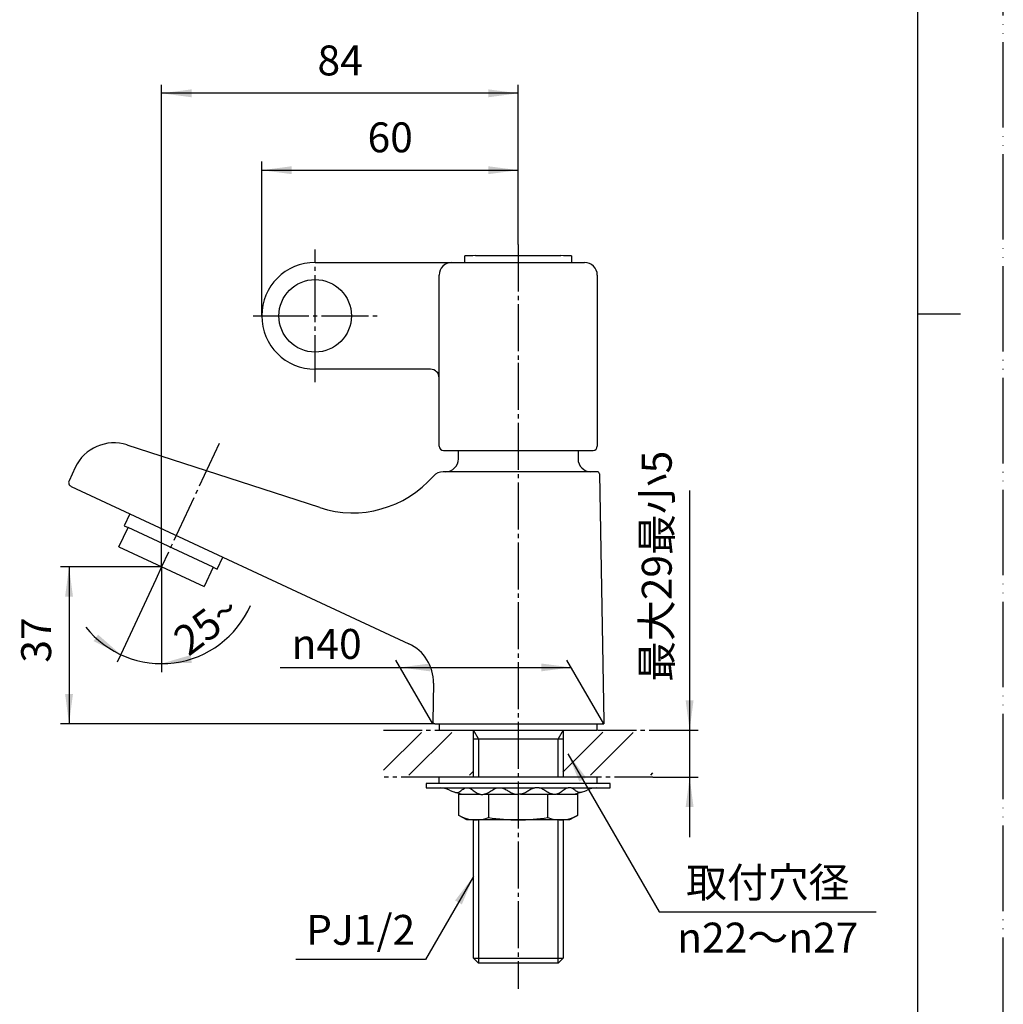
# Model space of a CAD drawing. Units: millimetres. Extents: x 0 to 420, y 0 to 594.
# Drawn here: x 190 to 420, y 135 to 366 of the extents above; entities that cross this region are included whole.
import ezdxf

# ---------------------------------------------------------------- set-up
doc = ezdxf.new("R2010")
doc.units = ezdxf.units.MM
for name, pattern in [('CENTER_DASH_DASH', [14, 9, -1, 1, -1, 1, -1]), ('DASH_CENTER', [14, 11, -1, 1, -1]), ('PHANTOM', [13, 10, -1, 0, -1, 0, -1])]:
    doc.linetypes.add(name, pattern=pattern)
doc.layers.add('1', color=7, linetype='Continuous')
doc.styles.add('CONVERTER_11', font='MS Mincho.ttf', dxfattribs={"width": 0.89})
doc.styles.add('CONVERTER_12', font='txt.shx', dxfattribs={"width": 0.9})
doc.dimstyles.new('ME10_DIM_10', dxfattribs={"dimtxt": 7, "dimasz": 7, "dimexe": 2, "dimexo": 0, "dimgap": 2, "dimtad": 1, "dimdsep": 46, "dimtxsty": 'CONVERTER_11', "dimsah": 1, "dimcen": 0.09, "dimclrd": 2, "dimclre": 2, "dimclrt": 7, "dimadec": 0, "dimazin": 0, "dimtfac": 1, "dimtdec": 4, "dimtix": 1, "dimtmove": 0, "dimatfit": 3, "dimfxl": 1, "dimtolj": 1, "dimtzin": 0, "dimarcsym": 0})
doc.dimstyles.new('ME10_DIM_11', dxfattribs={"dimtxt": 7, "dimasz": 7, "dimexe": 2, "dimexo": 0, "dimgap": 2, "dimtad": 1, "dimdsep": 46, "dimtxsty": 'CONVERTER_12', "dimsah": 1, "dimcen": 0.09, "dimclrd": 2, "dimclre": 2, "dimclrt": 7, "dimadec": 0, "dimazin": 0, "dimtfac": 1, "dimtdec": 4, "dimtix": 1, "dimtmove": 0, "dimatfit": 3, "dimfxl": 1, "dimtolj": 1, "dimtzin": 0, "dimarcsym": 0})
doc.dimstyles.new('ME10_DIM_12', dxfattribs={"dimtxt": 7, "dimasz": 7, "dimexe": 2, "dimexo": 0, "dimgap": 2, "dimtad": 1, "dimdsep": 46, "dimtxsty": 'CONVERTER_12', "dimsah": 1, "dimcen": 0.09, "dimclrd": 2, "dimclre": 2, "dimclrt": 7, "dimadec": 0, "dimazin": 0, "dimtfac": 1, "dimtdec": 4, "dimtix": 1, "dimtmove": 0, "dimatfit": 3, "dimfxl": 1, "dimtolj": 1, "dimtzin": 0, "dimarcsym": 0})
doc.dimstyles.new('ME10_DIM_13', dxfattribs={"dimtxt": 7, "dimasz": 7, "dimexe": 2, "dimexo": 0, "dimgap": 2, "dimtad": 1, "dimdsep": 46, "dimtxsty": 'CONVERTER_12', "dimsah": 1, "dimcen": 0.09, "dimclrd": 2, "dimclre": 2, "dimclrt": 7, "dimadec": 0, "dimazin": 0, "dimtfac": 1, "dimtdec": 4, "dimtix": 1, "dimtmove": 0, "dimatfit": 3, "dimfxl": 1, "dimtolj": 1, "dimtzin": 0, "dimarcsym": 0})
doc.dimstyles.new('ME10_DIM_16', dxfattribs={"dimtxt": 7, "dimasz": 7, "dimexe": 2, "dimexo": 0, "dimgap": 2, "dimtad": 1, "dimdsep": 46, "dimtxsty": 'CONVERTER_12', "dimsah": 1, "dimcen": 0.09, "dimclrd": 2, "dimclre": 2, "dimclrt": 7, "dimadec": 0, "dimazin": 0, "dimtfac": 1, "dimtdec": 4, "dimtix": 1, "dimtmove": 0, "dimatfit": 3, "dimfxl": 1, "dimtolj": 1, "dimtzin": 0, "dimarcsym": 0})
doc.dimstyles.new('ME10_DIM_17', dxfattribs={"dimtxt": 7, "dimasz": 7, "dimexe": 2, "dimexo": 0, "dimgap": 2, "dimtad": 1, "dimdsep": 46, "dimtxsty": 'CONVERTER_11', "dimsah": 1, "dimcen": 0.09, "dimclrd": 2, "dimclre": 2, "dimclrt": 7, "dimadec": 0, "dimazin": 0, "dimtfac": 1, "dimtdec": 4, "dimtix": 1, "dimtmove": 0, "dimatfit": 3, "dimfxl": 1, "dimtolj": 1, "dimtzin": 0, "dimarcsym": 0})
doc.dimstyles.new('ME10_DIM_18', dxfattribs={"dimtxt": 7, "dimasz": 7, "dimexe": 2, "dimexo": 0, "dimgap": 2, "dimtad": 1, "dimdsep": 46, "dimtxsty": 'CONVERTER_12', "dimsah": 1, "dimcen": 0.09, "dimclrd": 2, "dimclre": 2, "dimclrt": 7, "dimadec": 0, "dimazin": 0, "dimtfac": 1, "dimtdec": 4, "dimtix": 1, "dimtmove": 0, "dimatfit": 3, "dimfxl": 1, "dimtolj": 1, "dimtzin": 0, "dimarcsym": 0})
doc.dimstyles.get("Standard").update_dxf_attribs({"dimtxt": 0.18, "dimasz": 0.18, "dimexe": 0.18, "dimexo": 0.0625, "dimgap": 0.09, "dimtad": 0, "dimtih": 1, "dimtoh": 1, "dimdec": 4, "dimzin": 0, "dimdsep": 46, "dimtxsty": 'Standard', "dimcen": 0.09, "dimadec": 0, "dimazin": 0, "dimtfac": 1, "dimtdec": 4, "dimtofl": 0, "dimtmove": 0, "dimatfit": 3, "dimfxl": 1, "dimtolj": 1, "dimtzin": 0, "dimarcsym": 0})
pattern_1 = [(45, (0, 0), (-21.2132, 2e-15), []), (45, (3.536, -3.536), (-21.2132, 2e-15), [])]

# ---------------------------------------------------------------- blocks, each defined once
blk = doc.blocks.new('開示A4')
at = {"layer": '1', "color": 4, "linetype": 'PHANTOM'}
blk.add_line((210, 0), (210, 297), dxfattribs=at)
at = {"layer": '1', "color": 7, "linetype": 'Continuous'}
for p, q in [((200, 148.5), (200, 287)), ((200, 10), (200, 148.5))]:
    blk.add_line(p, q, dxfattribs=at)
at = {"layer": '1', "color": 2, "linetype": 'Continuous'}
blk.add_line((200, 148.5), (205, 148.5), dxfattribs=at)
blk = doc.blocks.new('30-205', base_point=(1655.11, 498.63))
at = {"layer": '1', "color": 7, "linetype": 'Continuous'}
for p, q in [((215.65, 250.22), (214.34, 247.4)), ((213.13, 242.45), (215.24, 246.98)), ((214.34, 247.4), (215.24, 246.98)), ((235.18, 237.68), (215.24, 246.98)), ((124.52, 245.99), (124.52, 242.05)), ((148.52, 242.05), (148.52, 245.99)), ((125.52, 237.45), (125.52, 242.05)), ((147.52, 237.45), (147.52, 242.05)), ((213.13, 242.45), (233.07, 233.15)), ((236.09, 237.26), (237.4, 240.08)), ((235.18, 237.68), (233.07, 233.15)), ((235.18, 237.68), (236.09, 237.26))]:
    blk.add_line(p, q, dxfattribs=at)
for points, knots in [([(148.52, 245.99), (148.52, 246.06), (148.52, 246.2), (148.46, 246.49), (148.34, 246.84), (148.1, 247.25), (147.78, 247.64), (147.36, 248.02), (146.88, 248.37), (146.3, 248.72), (145.67, 249.03), (144.96, 249.34), (144.2, 249.6), (143.36, 249.85), (142.49, 250.07), (141.56, 250.25), (140.6, 250.41), (139.61, 250.53), (138.6, 250.62), (137.56, 250.67), (136.52, 250.69), (135.49, 250.67), (134.45, 250.62), (133.44, 250.53), (132.45, 250.41), (131.49, 250.25), (130.56, 250.07), (129.69, 249.85), (128.85, 249.6), (128.09, 249.34), (127.38, 249.03), (126.75, 248.72), (126.17, 248.37), (125.69, 248.02), (125.27, 247.64), (124.95, 247.25), (124.7, 246.84), (124.59, 246.49), (124.53, 246.2), (124.53, 246.06), (124.52, 245.99)], [0, 0, 0, 0, 0.208144, 0.419182, 0.87012, 1.318784, 1.849113, 2.377409, 3.010562, 3.642785, 4.384034, 5.1248, 5.966369, 6.807686, 7.733849, 8.659875, 9.649724, 10.639501, 11.668811, 12.698089, 13.740748, 14.783406, 15.812684, 16.841994, 17.831771, 18.821621, 19.747646, 20.673809, 21.515126, 22.356696, 23.097461, 23.83871, 24.470934, 25.104086, 25.632382, 26.162711, 26.611375, 27.062313, 27.273351, 27.481495, 27.481495, 27.481495, 27.481495]), ([(148.52, 242.05), (148.52, 242.12), (148.52, 242.26), (148.46, 242.55), (148.34, 242.9), (148.1, 243.31), (147.78, 243.7), (147.36, 244.08), (146.88, 244.44), (146.3, 244.78), (145.67, 245.1), (144.96, 245.4), (144.2, 245.67), (143.36, 245.91), (142.49, 246.13), (141.56, 246.32), (140.6, 246.47), (139.61, 246.59), (138.6, 246.68), (137.56, 246.73), (136.52, 246.75), (135.49, 246.73), (134.45, 246.68), (133.44, 246.59), (132.45, 246.47), (131.49, 246.32), (130.56, 246.13), (129.69, 245.91), (128.85, 245.67), (128.09, 245.4), (127.38, 245.1), (126.75, 244.78), (126.17, 244.44), (125.69, 244.08), (125.27, 243.7), (124.95, 243.31), (124.7, 242.9), (124.59, 242.55), (124.53, 242.26), (124.53, 242.12), (124.52, 242.05)], [0, 0, 0, 0, 0.208144, 0.419182, 0.87012, 1.318784, 1.849113, 2.377409, 3.010562, 3.642785, 4.384034, 5.1248, 5.966369, 6.807686, 7.733849, 8.659875, 9.649724, 10.639501, 11.668811, 12.698089, 13.740748, 14.783406, 15.812684, 16.841994, 17.831771, 18.821621, 19.747646, 20.673809, 21.515126, 22.356696, 23.097461, 23.83871, 24.470934, 25.104086, 25.632382, 26.162711, 26.611375, 27.062313, 27.273351, 27.481495, 27.481495, 27.481495, 27.481495]), ([(147.48, 242.43), (147.44, 242.57), (147.36, 242.83), (147.13, 243.21), (146.84, 243.56), (146.46, 243.91), (146.01, 244.24), (145.49, 244.55), (144.91, 244.84), (144.25, 245.12), (143.56, 245.37), (142.79, 245.59), (141.99, 245.79), (141.14, 245.96), (140.26, 246.1), (139.35, 246.21), (138.42, 246.29), (137.48, 246.34), (136.52, 246.36), (135.57, 246.34), (134.63, 246.29), (133.7, 246.21), (132.79, 246.1), (131.91, 245.96), (131.06, 245.79), (130.26, 245.59), (129.49, 245.37), (128.79, 245.12), (128.14, 244.84), (127.56, 244.55), (127.04, 244.24), (126.59, 243.91), (126.21, 243.56), (125.91, 243.21), (125.69, 242.83), (125.58, 242.51), (125.53, 242.24), (125.53, 242.12), (125.52, 242.05)], [0, 0, 0, 0, 0.413359, 0.824635, 1.31077, 1.795041, 2.375431, 2.954969, 3.634447, 4.313482, 5.084921, 5.856128, 6.705111, 7.553968, 8.46133, 9.368625, 10.31216, 11.255665, 12.211435, 13.167205, 14.11071, 15.054244, 15.961539, 16.868902, 17.717758, 18.566741, 19.337949, 20.109387, 20.788422, 21.467901, 22.047439, 22.627828, 23.1121, 23.598234, 24.00951, 24.422869, 24.616321, 24.80712, 24.80712, 24.80712, 24.80712]), ([(124.52, 242.05), (124.53, 241.98), (124.53, 241.84), (124.56, 241.71), (124.57, 241.64)], [0, 0, 0, 0, 0.208144, 0.4191825, 0.4191825, 0.4191825, 0.4191825]), ([(147.52, 242.05), (147.52, 242.12), (147.52, 242.24), (147.49, 242.37), (147.48, 242.43)], [0, 0, 0, 0, 0.1907986, 0.3842506, 0.3842506, 0.3842506, 0.3842506]), ([(147.52, 240.18), (147.63, 240.28), (147.84, 240.48), (148.12, 240.82), (148.34, 241.2), (148.46, 241.56), (148.52, 241.84), (148.52, 241.98), (148.52, 242.05)], [0, 0, 0, 0, 0.433494, 0.869494, 1.318159, 1.769096, 1.980135, 2.188279, 2.188279, 2.188279, 2.188279]), ([(124.57, 241.64), (124.62, 241.49), (124.7, 241.2), (124.93, 240.82), (125.21, 240.48), (125.42, 240.28), (125.52, 240.18)], [0, 0, 0, 0, 0.450937, 0.899602, 1.335602, 1.769096, 1.769096, 1.769096, 1.769096]), ([(147.48, 237.83), (147.44, 237.97), (147.36, 238.23), (147.13, 238.61), (146.84, 238.96), (146.46, 239.31), (146.01, 239.64), (145.49, 239.96), (144.91, 240.24), (144.25, 240.52), (143.56, 240.77), (142.79, 240.99), (141.99, 241.19), (141.14, 241.36), (140.26, 241.5), (139.35, 241.61), (138.42, 241.69), (137.48, 241.74), (136.52, 241.76), (135.57, 241.74), (134.63, 241.69), (133.7, 241.61), (132.79, 241.5), (131.91, 241.36), (131.06, 241.19), (130.26, 240.99), (129.49, 240.77), (128.79, 240.52), (128.14, 240.24), (127.56, 239.96), (127.04, 239.64), (126.59, 239.31), (126.21, 238.96), (125.91, 238.61), (125.69, 238.23), (125.58, 237.91), (125.53, 237.64), (125.53, 237.52), (125.52, 237.45)], [0, 0, 0, 0, 0.413518, 0.824955, 1.311213, 1.79561, 2.376089, 2.955716, 3.635254, 4.314349, 5.085825, 5.85707, 6.706074, 7.554951, 8.462323, 9.369628, 10.313165, 11.256673, 12.212443, 13.168214, 14.111722, 15.055259, 15.962564, 16.869936, 17.718813, 18.567817, 19.339062, 20.110537, 20.789632, 21.469171, 22.048798, 22.629277, 23.113674, 23.599932, 24.011369, 24.424887, 24.618426, 24.809314, 24.809314, 24.809314, 24.809314]), ([(146.63, 237.8), (146.6, 237.93), (146.53, 238.17), (146.31, 238.52), (146.04, 238.85), (145.69, 239.17), (145.28, 239.47), (144.8, 239.76), (144.26, 240.03), (143.66, 240.28), (143.01, 240.51), (142.31, 240.72), (141.57, 240.9), (140.78, 241.06), (139.97, 241.19), (139.13, 241.29), (138.28, 241.37), (137.4, 241.41), (136.52, 241.43), (135.65, 241.41), (134.77, 241.37), (133.92, 241.29), (133.07, 241.19), (132.26, 241.06), (131.48, 240.9), (130.74, 240.72), (130.04, 240.51), (129.39, 240.28), (128.79, 240.03), (128.25, 239.76), (127.77, 239.47), (127.36, 239.17), (127.01, 238.85), (126.73, 238.52), (126.53, 238.17), (126.41, 237.82), (126.36, 237.45), (126.41, 237.09), (126.53, 236.73), (126.73, 236.39), (127.01, 236.06), (127.36, 235.73), (127.77, 235.44), (128.25, 235.14), (128.79, 234.88), (129.39, 234.62), (130.04, 234.39), (130.74, 234.18), (131.48, 234), (132.26, 233.84), (133.07, 233.72), (133.92, 233.61), (134.77, 233.54), (135.65, 233.49), (136.52, 233.48), (137.4, 233.49), (138.28, 233.54), (139.13, 233.61), (139.97, 233.72), (140.78, 233.84), (141.57, 234), (142.31, 234.18), (143.01, 234.39), (143.66, 234.62), (144.26, 234.88), (144.8, 235.14), (145.28, 235.44), (145.69, 235.73), (146.04, 236.06), (146.31, 236.39), (146.52, 236.73), (146.64, 237.09), (146.69, 237.45), (146.65, 237.69), (146.63, 237.8)], [0, 0, 0, 0, 0.381576, 0.761233, 1.209926, 1.656902, 2.192533, 2.727378, 3.354411, 3.981035, 4.6929, 5.404551, 6.187952, 6.971235, 7.808493, 8.645688, 9.516316, 10.386917, 11.268833, 12.150748, 13.021349, 13.891977, 14.729172, 15.56643, 16.349713, 17.133114, 17.844766, 18.55663, 19.183254, 19.810287, 20.345132, 20.880763, 21.327739, 21.776432, 22.156089, 22.537665, 22.891797, 23.245928, 23.627504, 24.007161, 24.455855, 24.902831, 25.438461, 25.973306, 26.600339, 27.226963, 27.938828, 28.650479, 29.43388, 30.217164, 31.054421, 31.891617, 32.762244, 33.632845, 34.514761, 35.396677, 36.267277, 37.137905, 37.9751, 38.812358, 39.595642, 40.379042, 41.090694, 41.802558, 42.429183, 43.056216, 43.59106, 44.126691, 44.573667, 45.022361, 45.402017, 45.783593, 46.137725, 46.491857, 46.491857, 46.491857, 46.491857]), ([(125.52, 237.45), (125.53, 237.39), (125.53, 237.26), (125.58, 237), (125.69, 236.67), (125.91, 236.3), (126.21, 235.94), (126.59, 235.59), (127.04, 235.27), (127.56, 234.95), (128.14, 234.66), (128.79, 234.38), (129.49, 234.14), (130.26, 233.91), (131.06, 233.71), (131.91, 233.54), (132.79, 233.4), (133.7, 233.29), (134.63, 233.21), (135.57, 233.16), (136.52, 233.15), (137.48, 233.16), (138.42, 233.21), (139.35, 233.29), (140.26, 233.4), (141.14, 233.54), (141.99, 233.71), (142.79, 233.91), (143.56, 234.14), (144.25, 234.38), (144.91, 234.66), (145.49, 234.95), (146.01, 235.27), (146.46, 235.59), (146.84, 235.94), (147.13, 236.3), (147.36, 236.67), (147.47, 237), (147.52, 237.26), (147.52, 237.39), (147.52, 237.45)], [0, 0, 0, 0, 0.190888, 0.384427, 0.797945, 1.209382, 1.695641, 2.180037, 2.760516, 3.340144, 4.019682, 4.698777, 5.470253, 6.241498, 7.090501, 7.939379, 8.84675, 9.754055, 10.697592, 11.6411, 12.596871, 13.552642, 14.496149, 15.439687, 16.346991, 17.254363, 18.10324, 18.952244, 19.723489, 20.494965, 21.17406, 21.853598, 22.433225, 23.013704, 23.498101, 23.98436, 24.395797, 24.809314, 25.002854, 25.193742, 25.193742, 25.193742, 25.193742]), ([(147.52, 237.45), (147.52, 237.52), (147.52, 237.64), (147.49, 237.77), (147.48, 237.83)], [0, 0, 0, 0, 0.1908879, 0.3844274, 0.3844274, 0.3844274, 0.3844274])]:
    blk.add_open_spline(points, degree=3, knots=knots, dxfattribs=at)
blk = doc.blocks.new('92-53__1', base_point=(467.11, 498.63))
at = {"layer": '1', "color": 7, "linetype": 'Continuous'}
for p, q in [((118.02, 201.04), (118.02, 199.54)), ((155.02, 199.54), (155.02, 201.04)), ((288.02, 201.04), (288.02, 199.54)), ((325.02, 199.54), (325.02, 201.04)), ((118.02, 199.54), (155.02, 199.54)), ((288.02, 199.54), (325.02, 199.54))]:
    blk.add_line(p, q, dxfattribs=at)
blk = doc.blocks.new('92-53__2', base_point=(533.96, 186.71))
at = {"layer": '1', "color": 7, "linetype": 'Continuous'}
for p, q in [((118.02, 188.54), (118.02, 187.04)), ((155.02, 188.54), (118.02, 188.54)), ((155.02, 187.04), (155.02, 188.54)), ((287.97, 188.54), (287.97, 187.04)), ((324.97, 188.54), (287.97, 188.54)), ((324.97, 187.04), (324.97, 188.54))]:
    blk.add_line(p, q, dxfattribs=at)
blk = doc.blocks.new('32-25__3', base_point=(87.5, 584.78))
at = {"layer": '1', "color": 7, "linetype": 'Continuous'}
for p, q in [((292.67, 184.54), (294.8, 184.54)), ((292.67, 179.61), (292.67, 184.54)), ((299.59, 184.54), (299.59, 179.12)), ((313.46, 179.12), (313.46, 184.54)), ((318.25, 184.54), (320.37, 184.54)), ((320.37, 184.54), (320.37, 179.61)), ((294.52, 178.54), (292.67, 179.61)), ((306.52, 178.54), (294.52, 178.54)), ((299.61, 179.12), (299.59, 179.12)), ((318.52, 178.54), (306.52, 178.54)), ((313.46, 179.12), (313.44, 179.12)), ((320.37, 179.61), (318.52, 178.54))]:
    blk.add_line(p, q, dxfattribs=at)
for centre, radius, start, end in [((296.62, 186.25), 7.73, 239.2905, 292.601), ((306.52, 220.2), 41.66, 260.4454, 270), ((306.52, 220.2), 41.66, 270, 279.5546), ((316.43, 186.25), 7.73, 247.399, 300.7095)]:
    blk.add_arc(centre, radius, start, end, dxfattribs=at)
blk = doc.blocks.new('84-34-M21', base_point=(354.02, 357.61))
at = {"layer": '1', "color": 7, "linetype": 'Continuous'}
for p, q in [((124.02, 309.04), (124.02, 310.55)), ((126.52, 310.63), (136.52, 310.63)), ((136.52, 310.63), (146.52, 310.63)), ((149.02, 310.55), (149.02, 309.04)), ((294.02, 309.13), (294.02, 310.55)), ((296.52, 310.63), (316.52, 310.63)), ((319.02, 310.55), (319.02, 309.13))]:
    blk.add_line(p, q, dxfattribs=at)
blk.add_circle((136.52, 505.04), 12.5, dxfattribs=at)
for centre, start, end in [((136.52, -89.25), 91.4325, 91.7908), ((136.52, -89.25), 88.2092, 88.5675), ((306.52, -89.25), 91.4325, 91.7908), ((306.52, -89.25), 88.2092, 88.5675)]:
    blk.add_arc(centre, 400, start, end, dxfattribs=at)
blk = doc.blocks.new('84-35-I', base_point=(496.99, 306.76))
at = {"layer": '1', "color": 7, "linetype": 'Continuous'}
blk.add_circle((136.52, 505.04), 10, dxfattribs=at)
blk = doc.blocks.new('87-18', base_point=(453, 265.29))
at = {"layer": '1', "color": 7, "linetype": 'Continuous'}
for p, q in [((132.05, 483.57), (132.26, 447.03)), ((141, 483.57), (140.79, 447.03)), ((134.26, 445.04), (138.79, 445.04)), ((121.02, 309.04), (152.02, 309.04)), ((259.02, 309.04), (322.02, 309.04)), ((132.26, 307.04), (132.26, 286.04)), ((140.79, 286.04), (140.79, 307.04)), ((118.02, 266.04), (118.02, 306.04)), ((155.02, 306.04), (155.02, 266.04)), ((288.02, 266.04), (288.02, 306.04)), ((325.02, 306.04), (325.02, 266.04)), ((134.26, 284.04), (138.79, 284.04)), ((286.02, 284.04), (259.02, 284.04)), ((123.78, 265.04), (119.02, 265.04)), ((154.02, 265.04), (149.27, 265.04)), ((289.02, 265.04), (324.02, 265.04))]:
    blk.add_line(p, q, dxfattribs=at)
for centre, radius in [((136.52, 505.04), 18.5), ((259.02, 296.54), 8.5)]:
    blk.add_circle(centre, radius, dxfattribs=at)
for centre, radius, start, end in [((127.05, 483.54), 5, 0.3406, 66.2117), ((146, 483.54), 5, 113.7883, 179.6594), ((134.26, 447.04), 2, 180.3406, 270), ((138.79, 447.04), 2, 270, 359.6594), ((121.02, 306.04), 3, 90, 180), ((134.26, 307.04), 2, 90, 180), ((138.79, 307.04), 2, 0, 90), ((152.02, 306.04), 3, 0, 90), ((259.02, 296.54), 12.5, 90, 180), ((291.02, 306.04), 3, 90, 180), ((322.02, 306.04), 3, 0, 90), ((259.02, 296.54), 12.5, 180, 270), ((134.26, 286.04), 2, 180, 270), ((138.79, 286.04), 2, 270, 0), ((286.02, 282.04), 2, 0, 90), ((119.02, 266.04), 1, 180, 270), ((154.02, 266.04), 1, 270, 0), ((289.02, 266.04), 1, 180, 270), ((324.02, 266.04), 1, 270, 0)]:
    blk.add_arc(centre, radius, start, end, dxfattribs=at)
blk = doc.blocks.new('R261F', base_point=(103, 142.37))
for name, p in [('87-18', (453, 265.29)), ('84-35-I', (496.99, 306.76))]:
    blk.add_blockref(name, p)
at = {"layer": '1'}
blk.add_blockref('84-34-M21', (354.02, 357.61), dxfattribs=at)
blk = doc.blocks.new('Y501-0', base_point=(116.53, 145.04))
at = {"color": 7, "linetype": 'Continuous'}
for p, q in [((260.08, 251.65), (215.03, 266.3)), ((202.87, 261.02), (201.44, 257.95)), ((325.53, 259.55), (326.52, 201.55)), ((201.92, 256.62), (280.91, 219.79)), ((286.69, 210.55), (286.53, 201.55)), ((287.03, 201.04), (326.02, 201.04)), ((296.05, 188.54), (296.05, 199.54)), ((317, 199.54), (317, 188.54)), ((296.05, 146.2), (296.05, 178.54)), ((317, 178.54), (317, 146.2)), ((297.21, 145.04), (296.05, 146.2)), ((317, 146.2), (315.84, 145.04)), ((315.84, 145.04), (297.21, 145.04))]:
    blk.add_line(p, q, dxfattribs=at)
at = {"color": 2, "linetype": 'Continuous'}
for p, q in [((297.21, 197.53), (296.05, 199.54)), ((317, 199.54), (315.84, 197.53)), ((297.21, 197.53), (297.21, 188.54)), ((315.84, 188.54), (315.84, 197.53)), ((297.21, 178.54), (297.21, 145.04)), ((315.84, 145.04), (315.84, 178.54))]:
    blk.add_line(p, q, dxfattribs=at)
at = {"color": 7, "linetype": 'Continuous'}
for centre, radius, start, end in [((211.93, 256.8), 10, 71.9812, 155), ((267.82, 275.42), 25, 251.9812, 318.9703), ((288.94, 257.04), 3, 90, 138.9703), ((325.03, 259.54), 0.5, 0.971, 90), ((202.34, 257.53), 1, 155, 245), ((276.69, 210.72), 10, 359.029, 65), ((287.03, 201.54), 0.5, 179.029, 270), ((326.02, 201.54), 0.5, 270, 0.971)]:
    blk.add_arc(centre, radius, start, end, dxfattribs=at)
at = {"layer": '1', "color": 7, "linetype": 'Continuous'}
for p, q in [((292.52, 263.04), (292.52, 265.04)), ((320.52, 265.04), (320.52, 263.04)), ((325.03, 260.04), (288.94, 260.04)), ((289.52, 260.04), (288.94, 260.04)), ((296.05, 197.53), (317, 197.53)), ((296.05, 146.2), (317, 146.2))]:
    blk.add_line(p, q, dxfattribs=at)
at = {"layer": '1', "color": 2, "linetype": 'Continuous'}
for p in [(326.07, 201.04), (326.52, 201.55)]:
    blk.add_line(p, (326.52, 201.04), dxfattribs=at)
at = {"layer": '1', "color": 7, "linetype": 'Continuous'}
for centre, start, end in [((289.52, 263.04), 270, 0), ((323.52, 263.04), 180, 270)]:
    blk.add_arc(centre, 3, start, end, dxfattribs=at)
blk = doc.blocks.new('73-1-21_5', base_point=(268.76, 819.31))
at = {"layer": '1', "color": 7, "linetype": 'Continuous'}
for p, q in [((136.52, 187.04), (115.02, 187.04)), ((115.02, 187.04), (115.02, 186.04)), ((158.02, 187.04), (136.52, 187.04)), ((158.02, 186.04), (158.02, 187.04)), ((306.52, 187.04), (285.02, 187.04)), ((285.02, 187.04), (285.02, 186.04)), ((328.02, 187.04), (306.52, 187.04)), ((328.02, 186.04), (328.02, 187.04)), ((115.02, 186.04), (118.26, 186.04)), ((118.26, 186.04), (124.16, 186.04)), ((124.8, 184.54), (127.6, 184.54)), ((124.86, 186.04), (131.64, 186.04)), ((128.46, 184.54), (136.02, 184.54)), ((132.61, 186.04), (140.44, 186.04)), ((137.02, 184.54), (144.59, 184.54)), ((141.41, 186.04), (148.19, 186.04)), ((145.45, 184.54), (148.25, 184.54)), ((148.89, 186.04), (154.79, 186.04)), ((154.79, 186.04), (158.02, 186.04)), ((285.02, 186.04), (288.26, 186.04)), ((288.26, 186.04), (294.16, 186.04)), ((294.8, 184.54), (297.6, 184.54)), ((294.86, 186.04), (301.64, 186.04)), ((298.46, 184.54), (306.02, 184.54)), ((302.61, 186.04), (310.44, 186.04)), ((307.02, 184.54), (314.59, 184.54)), ((311.41, 186.04), (318.19, 186.04)), ((315.45, 184.54), (318.25, 184.54)), ((318.89, 186.04), (324.79, 186.04)), ((324.79, 186.04), (328.02, 186.04))]:
    blk.add_line(p, q, dxfattribs=at)
for centre, radius, start, end in [((118.26, 181.04), 5, 64.1581, 90), ((124.8, 194.54), 10, 244.1581, 270), ((148.25, 194.54), 10, 270, 295.8419), ((154.79, 181.04), 5, 90, 115.8419), ((288.26, 181.04), 5, 64.1581, 90), ((294.8, 194.54), 10, 244.1581, 270), ((318.25, 194.54), 10, 270, 295.8419), ((324.79, 181.04), 5, 90, 115.8419)]:
    blk.add_arc(centre, radius, start, end, dxfattribs=at)
for points in [[(121.56, 185.08), (121.64, 185.05), (121.8, 184.98), (122.15, 184.88), (122.63, 185.02), (123.1, 185.38), (123.58, 185.78), (124.06, 186.05), (124.51, 186.1), (125.09, 186.03), (125.83, 185.62), (126.63, 184.96), (127.39, 184.54), (128.03, 184.49), (128.71, 184.55), (129.58, 184.96), (130.54, 185.62), (131.41, 186.04), (132.13, 186.1), (132.76, 186.04), (133.51, 185.74), (134.31, 185.24), (135.12, 184.76), (135.8, 184.54), (136.27, 184.53), (136.44, 184.54), (136.52, 184.54)], [(151.49, 185.08), (151.41, 185.05), (151.25, 184.98), (150.9, 184.88), (150.42, 185.02), (149.94, 185.38), (149.47, 185.78), (148.99, 186.05), (148.54, 186.1), (147.96, 186.03), (147.22, 185.62), (146.42, 184.96), (145.66, 184.54), (145.02, 184.49), (144.34, 184.55), (143.47, 184.96), (142.51, 185.62), (141.64, 186.04), (140.92, 186.1), (140.29, 186.04), (139.54, 185.74), (138.74, 185.24), (137.93, 184.76), (137.25, 184.54), (136.77, 184.53), (136.61, 184.54), (136.52, 184.54)], [(291.56, 185.08), (291.64, 185.05), (291.8, 184.98), (292.15, 184.88), (292.63, 185.02), (293.1, 185.38), (293.58, 185.78), (294.06, 186.05), (294.51, 186.1), (295.09, 186.03), (295.83, 185.62), (296.63, 184.96), (297.39, 184.54), (298.03, 184.49), (298.71, 184.55), (299.58, 184.96), (300.54, 185.62), (301.41, 186.04), (302.13, 186.1), (302.76, 186.04), (303.51, 185.74), (304.31, 185.24), (305.12, 184.76), (305.8, 184.54), (306.27, 184.53), (306.44, 184.54), (306.52, 184.54)], [(321.49, 185.08), (321.41, 185.05), (321.25, 184.98), (320.9, 184.88), (320.42, 185.02), (319.94, 185.38), (319.47, 185.78), (318.99, 186.05), (318.54, 186.1), (317.96, 186.03), (317.22, 185.62), (316.42, 184.96), (315.66, 184.54), (315.02, 184.49), (314.34, 184.55), (313.47, 184.96), (312.51, 185.62), (311.64, 186.04), (310.92, 186.1), (310.29, 186.04), (309.54, 185.74), (308.74, 185.24), (307.93, 184.76), (307.25, 184.54), (306.77, 184.53), (306.61, 184.54), (306.52, 184.54)]]:
    blk.add_open_spline(points, degree=3, knots=[0, 0, 0, 0, 0.270966, 0.525227, 1.065749, 1.674599, 2.320395, 2.934363, 3.290221, 3.646481, 4.682658, 5.750237, 6.775823, 7.208803, 7.64613, 8.816359, 10.011639, 11.174612, 11.658748, 12.145017, 13.080866, 14.04099, 14.987164, 15.89608, 16.14449, 16.396288, 16.396288, 16.396288, 16.396288], dxfattribs=at)
blk = doc.blocks.new('*D14')
at = {"layer": '1', "color": 2, "linetype": 'Continuous'}
for p, q in [((346.62, 255.66), (346.62, 199.54)), ((338.02, 199.54), (348.62, 199.54)), ((346.62, 199.54), (346.62, 188.54)), ((338.02, 188.54), (348.62, 188.54)), ((346.62, 188.54), (346.62, 174.54))]:
    blk.add_line(p, q, dxfattribs=at)
at = {"layer": '1', "color": 2}
for points in [[(345.69, 206.54), (347.54, 206.54), (346.62, 199.54)], [(347.54, 181.54), (345.69, 181.54), (346.62, 188.54)]]:
    blk.add_solid(points, dxfattribs=at)
at = {"layer": '1', "color": 7, "insert": (344.62, 210.86), "char_height": 7, "attachment_point": 7, "rotation": 90, "line_spacing_factor": 0.454545, "style": 'CONVERTER_11'}
blk.add_mtext('最大29最小5', dxfattribs=at)
blk = doc.blocks.new('*D15')
at = {"layer": '1', "color": 2, "linetype": 'Continuous'}
for p, q in [((223.1, 237.8), (199.44, 237.8)), ((201.44, 237.8), (201.44, 201.04)), ((286.52, 201.04), (199.44, 201.04))]:
    blk.add_line(p, q, dxfattribs=at)
at = {"layer": '1', "color": 2}
for points in [[(202.36, 230.8), (200.52, 230.8), (201.44, 237.8)], [(200.52, 208.04), (202.36, 208.04), (201.44, 201.04)]]:
    blk.add_solid(points, dxfattribs=at)
at = {"layer": '1', "color": 7, "insert": (199.44, 215.35), "char_height": 7, "attachment_point": 7, "rotation": 90, "line_spacing_factor": 0.60024, "style": 'CONVERTER_12'}
blk.add_mtext('37', dxfattribs=at)
blk = doc.blocks.new('*D16')
at = {"layer": '1', "color": 2, "linetype": 'Continuous'}
for p, q in [((223.1, 237.8), (223.1, 350.63)), ((306.52, 313.23), (306.52, 350.63)), ((306.52, 348.63), (223.1, 348.63))]:
    blk.add_line(p, q, dxfattribs=at)
at = {"layer": '1', "color": 2}
for points in [[(230.1, 349.55), (230.1, 347.7), (223.1, 348.63)], [(299.52, 347.7), (299.52, 349.55), (306.52, 348.63)]]:
    blk.add_solid(points, dxfattribs=at)
at = {"layer": '1', "color": 7, "insert": (259.56, 350.63), "char_height": 7, "attachment_point": 7, "rotation": 0.0001, "line_spacing_factor": 0.60024, "style": 'CONVERTER_12'}
blk.add_mtext('84', dxfattribs=at)
blk = doc.blocks.new('*D17')
at = {"layer": '1', "color": 2, "linetype": 'Continuous'}
for p, q in [((246.52, 296.54), (246.52, 332.63)), ((306.52, 313.23), (306.52, 332.63)), ((246.52, 330.63), (306.52, 330.63))]:
    blk.add_line(p, q, dxfattribs=at)
at = {"layer": '1', "color": 2}
for points in [[(253.52, 331.55), (253.52, 329.7), (246.52, 330.63)], [(299.52, 329.7), (299.52, 331.55), (306.52, 330.63)]]:
    blk.add_solid(points, dxfattribs=at)
at = {"layer": '1', "color": 7, "insert": (271.27, 332.63), "char_height": 7, "attachment_point": 7, "rotation": 0.0001, "line_spacing_factor": 0.60024, "style": 'CONVERTER_12'}
blk.add_mtext('60', dxfattribs=at)
blk = doc.blocks.new('*D20')
at = {"layer": '1', "color": 2, "linetype": 'Continuous'}
for p, q in [((286.52, 201.04), (277.9, 215.97)), ((326.52, 201.04), (317.9, 215.97)), ((250.82, 214.24), (278.9, 214.24)), ((278.9, 214.24), (318.9, 214.24))]:
    blk.add_line(p, q, dxfattribs=at)
at = {"layer": '1', "color": 2}
for points in [[(285.9, 215.16), (285.9, 213.32), (278.9, 214.24)], [(311.9, 213.32), (311.9, 215.16), (318.9, 214.24)]]:
    blk.add_solid(points, dxfattribs=at)
at = {"layer": '1', "color": 7, "insert": (253.48, 216.24), "char_height": 7, "attachment_point": 7, "rotation": 0.0001, "line_spacing_factor": 0.60024, "style": 'CONVERTER_12'}
blk.add_mtext('\\C7;{\\Fgdt;n}\\C7;40', dxfattribs=at)
blk = doc.blocks.new('*D21')
at = {"layer": '1', "color": 2, "linetype": 'Continuous'}
for p, q in [((124.52, 178.54), (88.59, 116.31)), ((148.52, 178.54), (112.59, 116.31)), ((89.59, 118.04), (113.59, 118.04)), ((113.59, 118.04), (190.93, 118.04))]:
    blk.add_line(p, q, dxfattribs=at)
at = {"layer": '1', "color": 2}
for points in [[(96.59, 118.96), (96.59, 117.12), (89.59, 118.04)], [(106.59, 117.12), (106.59, 118.96), (113.59, 118.04)]]:
    blk.add_solid(points, dxfattribs=at)
at = {"layer": '1', "color": 7, "insert": (134.51, 120.04), "char_height": 7, "attachment_point": 7, "rotation": 0.0001, "line_spacing_factor": 0.454545, "style": 'CONVERTER_11'}
blk.add_mtext('\\C7;ロックナット対辺\\C7;24', dxfattribs=at)
blk = doc.blocks.new('*D22')
at = {"layer": '1', "color": 2, "linetype": 'Continuous'}
for p, q in [((221.72, 234.83), (213.52, 217.26)), ((223.1, 228.8), (223.1, 215.14)), ((213.52, 217.26), (212.67, 215.45)), ((223.1, 215.14), (223.1, 213.14))]:
    blk.add_line(p, q, dxfattribs=at)
blk.add_arc((223.1, 237.8), 22.67, 218.4573, 336.4225, dxfattribs=at)
at = {"layer": '1', "color": 2}
for points in [[(207.19, 220.39), (208.22, 221.92), (213.52, 217.26)], [(229.87, 217.12), (230.16, 215.3), (223.1, 215.14)]]:
    blk.add_solid(points, dxfattribs=at)
at = {"layer": '1', "color": 7, "insert": (229.39, 216.67), "char_height": 7, "attachment_point": 7, "rotation": 37.023, "line_spacing_factor": 0.60024, "style": 'CONVERTER_12'}
blk.add_mtext('25{\\Fgdt;~}', dxfattribs=at)

msp = doc.modelspace()

# ---------------------------------------------------------------- hatches: boundary and pattern name
at = {"layer": '1', "linetype": 'Continuous'}
h = msp.add_hatch(dxfattribs=at)
h.set_pattern_fill('CUSTOM17', color=4, scale=15, angle=45, pattern_type=2)
h.set_pattern_definition(pattern_1)
h.paths.add_polyline_path([(275.024, 199.042), (275.024, 189.042), (295.974, 189.042), (296.024, 199.042)])
h = msp.add_hatch(dxfattribs=at)
h.set_pattern_fill('CUSTOM18', color=4, scale=15, angle=45, pattern_type=2)
h.set_pattern_definition(pattern_1)
h.paths.add_polyline_path([(338.024, 199.042), (338.024, 189.042), (316.974, 189.042), (317.002, 199.055)])

# ---------------------------------------------------------------- linework, layer by layer
at = {"color": 2, "linetype": 'DASH_CENTER'}
for p, q in [((259.024, 281.042), (259.024, 312.042)), ((244.524, 296.542), (246.524, 296.542)), ((246.524, 296.542), (273.524, 296.542)), ((306.524, 285.506), (306.524, 139.042)), ((236.541, 266.629), (223.099, 237.801)), ((223.099, 237.801), (221.715, 234.834))]:
    msp.add_line(p, q, dxfattribs=at)
at = {"layer": '1', "color": 2, "linetype": 'DASH_CENTER'}
msp.add_line((306.524, 313.233), (306.524, 285.506), dxfattribs=at)
at = {"layer": '1', "color": 2, "linetype": 'Continuous'}
for p, q in [((223.099, 237.801), (223.099, 228.801)), ((286.533, 201.551), (286.524, 201.042)), ((287.033, 201.042), (286.524, 201.042))]:
    msp.add_line(p, q, dxfattribs=at)
at = {"layer": '1', "color": 2, "linetype": 'CENTER_DASH_DASH'}
for p, q in [((275.024, 199.542), (288.161, 199.542)), ((325.161, 199.542), (338.024, 199.542)), ((288.161, 188.542), (275.024, 188.542)), ((338.024, 188.542), (324.974, 188.542))]:
    msp.add_line(p, q, dxfattribs=at)
at = {"layer": '1', "color": 2}
for points in [[(322.417, 188.441), (320.821, 187.519), (318.119, 194.042)], [(293.345, 158.769), (291.749, 159.691), (296.047, 165.292)]]:
    msp.add_solid(points, dxfattribs=at)

# ---------------------------------------------------------------- block references
for name, p in [('Y501-0', (116.533, 145.042)), ('R261F', (102.999, 142.371)), ('73-1-21_5', (268.764, 819.311))]:
    msp.add_blockref(name, p)
at = {"layer": '1', "xscale": 2, "yscale": 2, "zscale": 2}
msp.add_blockref('開示A4', (0, 0), dxfattribs=at)
at = {"layer": '1'}
for name, p in [('30-205', (1655.105, 498.634)), ('92-53__1', (467.105, 498.634)), ('92-53__2', (533.961, 186.71)), ('32-25__3', (87.498, 584.778))]:
    msp.add_blockref(name, p, dxfattribs=at)

# ---------------------------------------------------------------- texts
at = {"color": 7, "insert": (269.657, 151.9), "char_height": 7, "attachment_point": 5, "line_spacing_factor": 1.320528, "style": 'CONVERTER_12'}
msp.add_mtext('PJ1/2', dxfattribs=at)
at = {"layer": '1', "color": 7, "char_height": 7, "attachment_point": 5, "line_spacing_factor": 0.545455, "style": 'CONVERTER_11'}
for s, insert in [('取付穴径', (364.893, 163)), ('{\\Fgdt;n}22～{\\Fgdt;n}27', (364.893, 151))]:
    msp.add_mtext(s, dxfattribs=dict(at, insert=insert))

# ---------------------------------------------------------------- dimensions: what is measured, and where the dimension line sits
at = {"layer": '1'}
dim = msp.add_linear_dim(base=(306.524, 348.625), p1=(223.099, 237.801), p2=(306.524, 313.233), text='84', dimstyle='ME10_DIM_12', dxfattribs=at)
dim.commit()
dim.dimension.update_dxf_attribs({"geometry": '*D16', "text_midpoint": (264.812, 354.125), "text_rotation": 0.00014})
dim = msp.add_linear_dim(base=(246.524, 330.625), p1=(306.524, 313.233), p2=(246.524, 296.542), dimstyle='ME10_DIM_13', dxfattribs=at)
dim.commit()
dim.dimension.update_dxf_attribs({"geometry": '*D17', "text_midpoint": (276.524, 336.125), "text_rotation": 0.00014})
for base, p1, p2, text, dimstyle, picture, middle in [((346.616, 199.542), (338.024, 188.542), (338.024, 199.542), '最大29最小5', 'ME10_DIM_10', '*D14', (341.116, 233.258)), ((201.438, 237.801), (286.524, 201.042), (223.099, 237.801), '37', 'ME10_DIM_11', '*D15', (195.938, 220.599))]:
    dim = msp.add_linear_dim(base=base, p1=p1, p2=p2, angle=90, text=text, dimstyle=dimstyle, dxfattribs=at)
    dim.commit()
    dim.dimension.update_dxf_attribs({"geometry": picture, "text_midpoint": middle, "text_rotation": 90})
dim = msp.add_angular_dim_3p(base=(218.193, 215.673), center=(223.099, 237.801), p1=(221.715, 234.834), p2=(223.099, 228.801), dimstyle='ME10_DIM_18', dxfattribs=at)
dim.commit()
dim.dimension.update_dxf_attribs({"geometry": '*D22', "text_midpoint": (233.435, 224.096)})
for p1, p2, distance, dimstyle, override, picture, middle, slant in [((326.524, 201.042), (286.524, 201.042), -13.198, 'ME10_DIM_16', {"dimpost": '{\\Fgdt;n}<>'}, '*D20', (260.268, 219.74), 120), ((148.524, 178.542), (124.524, 178.542), 60.5, 'ME10_DIM_17', {"dimpost": 'ロックナット対辺<>'}, '*D21', (156.516, 123.542), 60)]:
    dim = msp.add_aligned_dim(p1=p1, p2=p2, distance=distance, dimstyle=dimstyle, override=override, dxfattribs=at)
    dim.commit()
    dim.dimension.update_dxf_attribs({"geometry": picture, "text_midpoint": middle, "oblique_angle": slant, "text_rotation": 0.00014})

# ---------------------------------------------------------------- leaders
at = {"layer": '1', "color": 2, "linetype": 'Continuous', "has_arrowhead": 0}
for points in [[(318.119, 194.042), (339.506, 157), (390.281, 157)], [(296.047, 165.292), (284.851, 145.9), (254.463, 145.9)]]:
    msp.add_leader(points, dimstyle='Standard', dxfattribs=at)

doc.saveas('drawing.dxf')
